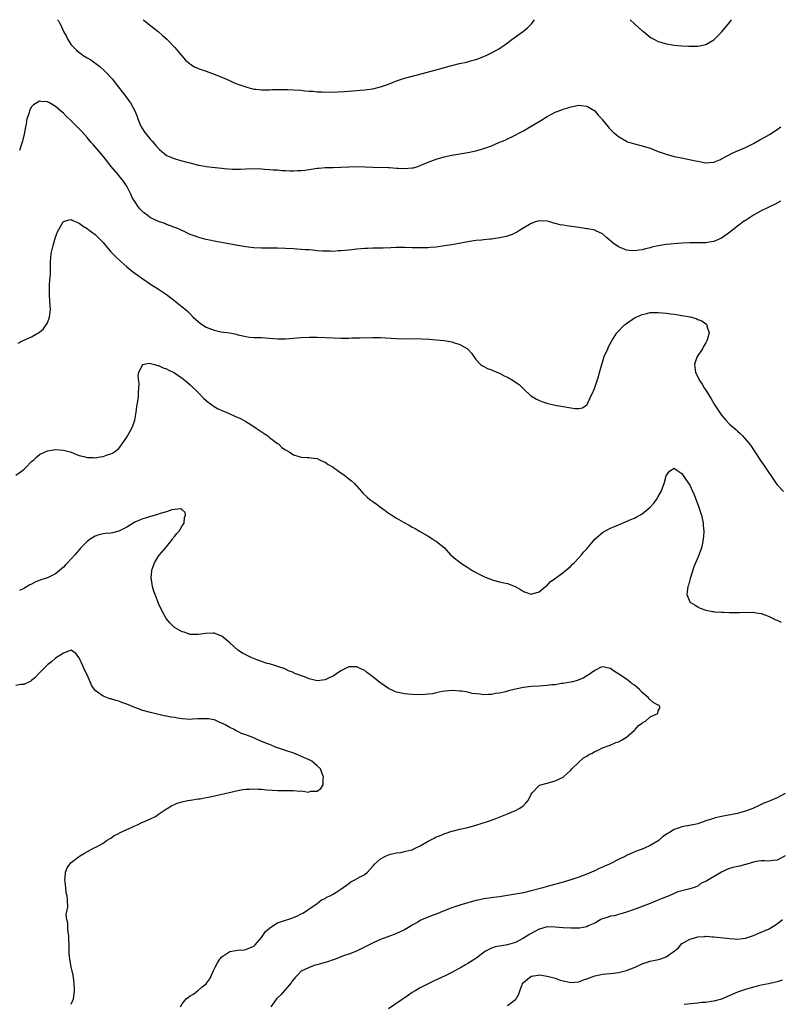
# Model space of a CAD drawing. Units: inches. Extents: x 2529000 to 2532000, y 1554000 to 1557000.
# Drawn here: x 2531356 to 2531547, y 1556752 to 1557000 of the extents above; entities that cross this region are included whole.
import ezdxf

# ---------------------------------------------------------------- set-up
doc = ezdxf.new("R2010")
doc.units = ezdxf.units.IN
doc.header["$MEASUREMENT"] = 0
doc.layers.add('LD25291554_10ft', color=140, linetype='Continuous')

msp = doc.modelspace()

# ---------------------------------------------------------------- linework, layer by layer
at = {"layer": 'LD25291554_10ft'}
for points, elevation in [([(2531365.55, 1557000), (2531365.73, 1556999.73), (2531366.09, 1556999), (2531366.43, 1556998.43), (2531367.05, 1556997), (2531367.76, 1556995.76), (2531368.14, 1556995), (2531369, 1556993.7), (2531369.6, 1556993), (2531370.32, 1556992.32), (2531371, 1556991.72), (2531371.43, 1556991.43), (2531372.02, 1556991), (2531373, 1556990.41), (2531373.91, 1556989.91), (2531376.18, 1556988.18), (2531377.43, 1556987), (2531379.36, 1556985), (2531380.1, 1556984.1), (2531380.94, 1556983), (2531381.81, 1556981.81), (2531383, 1556980.31), (2531383.55, 1556979.55), (2531383.9, 1556979), (2531385, 1556977), (2531385.6, 1556975.6), (2531385.74, 1556975), (2531386.27, 1556973.73), (2531386.61, 1556973), (2531386.76, 1556972.76), (2531387.58, 1556971.58), (2531387.95, 1556971), (2531389, 1556969.77), (2531389.38, 1556969.38), (2531390.28, 1556968.28), (2531391, 1556967.5), (2531391.26, 1556967.26), (2531393, 1556965.78), (2531394.97, 1556964.97), (2531396.51, 1556964.51), (2531397, 1556964.43), (2531398.1, 1556964.1), (2531399, 1556963.88), (2531401, 1556963.33), (2531401.28, 1556963.28), (2531403, 1556962.93), (2531405.32, 1556962.68), (2531407, 1556962.54), (2531407.52, 1556962.48), (2531409.68, 1556962.32), (2531411.69, 1556962.31), (2531413, 1556962.4), (2531415, 1556962.46), (2531417, 1556962.38), (2531417.7, 1556962.3), (2531419, 1556962.23), (2531419.88, 1556962.12), (2531421, 1556962.09), (2531422.02, 1556961.98), (2531423, 1556961.97), (2531424.1, 1556961.9), (2531425, 1556961.87), (2531426.08, 1556961.92), (2531427, 1556961.92), (2531427.93, 1556962.07), (2531429, 1556962.19), (2531431, 1556962.52), (2531431.45, 1556962.55), (2531433, 1556962.69), (2531435, 1556962.74), (2531437, 1556962.82), (2531439, 1556962.92), (2531441, 1556962.97), (2531443, 1556962.89), (2531445, 1556962.78), (2531449, 1556962.75), (2531449.26, 1556962.74), (2531451, 1556962.58), (2531451.44, 1556962.56), (2531453, 1556962.43), (2531455, 1556962.6), (2531455.33, 1556962.67), (2531456.43, 1556963), (2531457, 1556963.19), (2531459, 1556964.05), (2531461, 1556964.8), (2531463, 1556965.38), (2531465, 1556965.84), (2531467, 1556966.18), (2531469, 1556966.48), (2531471, 1556966.9), (2531473, 1556967.47), (2531475, 1556968.2), (2531476.84, 1556969), (2531478.41, 1556969.59), (2531479, 1556969.95), (2531479.73, 1556970.27), (2531483, 1556971.98), (2531485, 1556973.13), (2531487, 1556974.33), (2531487.44, 1556974.56), (2531489, 1556975.58), (2531490.29, 1556976.29), (2531491, 1556976.64), (2531492.71, 1556977.29), (2531493, 1556977.42), (2531494.23, 1556977.77), (2531495, 1556978.05), (2531495.8, 1556978.2), (2531497, 1556978.47), (2531497.61, 1556978.39), (2531499, 1556978.15), (2531501, 1556977), (2531501.9, 1556975.9), (2531502.75, 1556975), (2531502.85, 1556974.85), (2531504.35, 1556973), (2531504.65, 1556972.65), (2531505.66, 1556971.66), (2531506.4, 1556971), (2531507, 1556970.53), (2531509, 1556969.32), (2531509.22, 1556969.22), (2531509.88, 1556969), (2531511, 1556968.68), (2531513, 1556968.2), (2531515, 1556967.57), (2531517, 1556966.79), (2531519, 1556966.07), (2531521, 1556965.53), (2531522.87, 1556965.13), (2531526.42, 1556964.42), (2531527, 1556964.29), (2531529, 1556963.92), (2531529.96, 1556963.96), (2531531, 1556964.05), (2531532.75, 1556964.75), (2531533, 1556964.87), (2531535.67, 1556966.33), (2531537, 1556966.88), (2531539, 1556967.75), (2531541, 1556968.74), (2531541.47, 1556969), (2531542.43, 1556969.57), (2531543, 1556969.86), (2531543.73, 1556970.27), (2531545.06, 1556971), (2531547, 1556972.27), (2531547.96, 1556973)], 7300), ([(2531387.1, 1557000), (2531387.61, 1556999.61), (2531388.34, 1556999), (2531389.85, 1556997.85), (2531390.89, 1556997), (2531392.02, 1556996.02), (2531393.07, 1556995.07), (2531395.09, 1556993), (2531395.96, 1556991.96), (2531397.82, 1556989.82), (2531398.73, 1556989), (2531398.86, 1556988.86), (2531400.08, 1556988.08), (2531401, 1556987.65), (2531402.98, 1556987), (2531405, 1556986.3), (2531407, 1556985.48), (2531408.12, 1556985), (2531408.71, 1556984.71), (2531410.1, 1556984.1), (2531411, 1556983.74), (2531413, 1556983.07), (2531413.28, 1556983), (2531415, 1556982.51), (2531415.54, 1556982.46), (2531417, 1556982.29), (2531417.66, 1556982.34), (2531419, 1556982.34), (2531419.59, 1556982.41), (2531421, 1556982.42), (2531422.38, 1556982.38), (2531423, 1556982.41), (2531423.59, 1556982.41), (2531425, 1556982.34), (2531427, 1556982.2), (2531427.92, 1556982.08), (2531429, 1556982.01), (2531429.97, 1556981.97), (2531431, 1556981.84), (2531432.24, 1556981.76), (2531433, 1556981.73), (2531434.24, 1556981.76), (2531435, 1556981.75), (2531436.16, 1556981.84), (2531437.89, 1556981.89), (2531439.94, 1556982.06), (2531441, 1556982.1), (2531441.81, 1556982.19), (2531443, 1556982.29), (2531443.61, 1556982.39), (2531445, 1556982.6), (2531447, 1556983.05), (2531449, 1556983.73), (2531451, 1556984.55), (2531453, 1556985.25), (2531457.54, 1556986.46), (2531461.56, 1556987.56), (2531464.26, 1556988.26), (2531465, 1556988.42), (2531466.91, 1556988.91), (2531468.68, 1556989.32), (2531469.65, 1556989.65), (2531471, 1556989.99), (2531471.79, 1556990.21), (2531473.21, 1556990.79), (2531473.63, 1556991), (2531475, 1556991.6), (2531477, 1556992.75), (2531477.33, 1556993), (2531478.31, 1556993.69), (2531479, 1556994.15), (2531479.46, 1556994.54), (2531480.07, 1556995), (2531483, 1556997.09), (2531484.03, 1556997.97), (2531485, 1556998.85), (2531485.13, 1556999), (2531485.77, 1557000)], 7310), ([(2531509.91, 1557000), (2531511, 1556998.95), (2531513, 1556997.23), (2531513.31, 1556997), (2531515, 1556995.61), (2531515.38, 1556995.38), (2531516.11, 1556995), (2531517, 1556994.49), (2531517.71, 1556994.29), (2531519, 1556993.88), (2531521, 1556993.55), (2531523, 1556993.38), (2531524.69, 1556993.31), (2531527, 1556993.3), (2531529, 1556993.71), (2531531, 1556994.95), (2531533, 1556996.84), (2531535, 1556999.3), (2531535.5, 1557000)], 7310), ([(2531547.82, 1556954.18), (2531546.53, 1556953.47), (2531543, 1556951.78), (2531541, 1556950.67), (2531539, 1556949.38), (2531538.78, 1556949.22), (2531537, 1556947.9), (2531535, 1556946.32), (2531533, 1556944.92), (2531531, 1556944.01), (2531529.86, 1556943.86), (2531529, 1556943.71), (2531527.73, 1556943.73), (2531527, 1556943.71), (2531525, 1556943.71), (2531523, 1556943.61), (2531519, 1556943.26), (2531517, 1556942.97), (2531515.37, 1556942.63), (2531515, 1556942.49), (2531513.78, 1556942.22), (2531513, 1556941.94), (2531512.14, 1556941.86), (2531511, 1556941.66), (2531509.77, 1556941.77), (2531509, 1556941.89), (2531507.44, 1556942.56), (2531507, 1556942.73), (2531505.63, 1556943.63), (2531505, 1556944.21), (2531504.55, 1556944.55), (2531504.08, 1556945), (2531503, 1556945.94), (2531501.24, 1556946.76), (2531501, 1556946.89), (2531499.25, 1556947.25), (2531499, 1556947.27), (2531497.52, 1556947.52), (2531497, 1556947.56), (2531493.96, 1556947.96), (2531493, 1556948.13), (2531492.28, 1556948.28), (2531491, 1556948.63), (2531490.7, 1556948.7), (2531489.64, 1556949), (2531489, 1556949.15), (2531487, 1556949.24), (2531486.08, 1556949), (2531485, 1556948.63), (2531482.25, 1556947), (2531481.5, 1556946.5), (2531481, 1556946.25), (2531480.15, 1556945.85), (2531478.65, 1556945.35), (2531477, 1556944.96), (2531475, 1556944.62), (2531474.6, 1556944.6), (2531473, 1556944.44), (2531472.41, 1556944.41), (2531471, 1556944.27), (2531469, 1556943.99), (2531465, 1556943.24), (2531463.08, 1556942.92), (2531461, 1556942.66), (2531459.47, 1556942.53), (2531459, 1556942.49), (2531457, 1556942.43), (2531455, 1556942.46), (2531453, 1556942.52), (2531451, 1556942.51), (2531449.56, 1556942.44), (2531447.62, 1556942.38), (2531445, 1556942.34), (2531443.7, 1556942.3), (2531443, 1556942.27), (2531441, 1556942.1), (2531439, 1556941.88), (2531437, 1556941.68), (2531436.34, 1556941.66), (2531435, 1556941.56), (2531434.4, 1556941.6), (2531433, 1556941.58), (2531432.35, 1556941.65), (2531431, 1556941.72), (2531429.85, 1556941.85), (2531429, 1556941.92), (2531428.03, 1556941.97), (2531427, 1556942.07), (2531425.88, 1556942.12), (2531425, 1556942.19), (2531423, 1556942.29), (2531421, 1556942.35), (2531417, 1556942.36), (2531415, 1556942.46), (2531413, 1556942.68), (2531411.01, 1556943.01), (2531405, 1556944.11), (2531404.27, 1556944.27), (2531403, 1556944.53), (2531402.65, 1556944.65), (2531401.43, 1556945), (2531401, 1556945.11), (2531399, 1556945.84), (2531397.47, 1556946.53), (2531396.5, 1556947), (2531395.46, 1556947.46), (2531395, 1556947.62), (2531394.04, 1556948.04), (2531393, 1556948.36), (2531392.56, 1556948.56), (2531391, 1556949.07), (2531389.69, 1556949.69), (2531389, 1556950), (2531387.67, 1556951), (2531387.29, 1556951.29), (2531387, 1556951.55), (2531386.27, 1556952.27), (2531385.75, 1556953), (2531385, 1556954.15), (2531384.47, 1556955), (2531383.99, 1556955.99), (2531383.48, 1556957), (2531383, 1556957.98), (2531382.6, 1556958.6), (2531382.29, 1556959), (2531381.76, 1556959.76), (2531381, 1556960.67), (2531380.7, 1556961), (2531379.02, 1556963), (2531377, 1556965.57), (2531375, 1556967.94), (2531374.49, 1556968.49), (2531374.05, 1556969), (2531373, 1556970.26), (2531371.7, 1556971.7), (2531371, 1556972.51), (2531369, 1556974.51), (2531367.69, 1556975.69), (2531367, 1556976.39), (2531366.66, 1556976.66), (2531365, 1556978.11), (2531363.47, 1556979), (2531363, 1556979.24), (2531361.34, 1556979.34), (2531361, 1556979.41), (2531360.27, 1556979), (2531359.5, 1556978.5), (2531359, 1556978.01), (2531358.6, 1556977.4), (2531358.44, 1556977), (2531358.28, 1556976.28), (2531357.8, 1556975), (2531357.65, 1556973.65), (2531357.47, 1556973), (2531357.13, 1556971.13), (2531356.66, 1556969.34), (2531356.32, 1556968.32), (2531355.95, 1556967)], 7290), ([(2531355.57, 1556918.43), (2531356.66, 1556919), (2531359, 1556920.04), (2531361, 1556921.15), (2531361.95, 1556922.05), (2531362.69, 1556923), (2531363, 1556923.53), (2531363.53, 1556925), (2531363.68, 1556926.32), (2531363.73, 1556927), (2531363.71, 1556927.71), (2531363.51, 1556930.49), (2531363.5, 1556931), (2531363.52, 1556931.52), (2531363.54, 1556933), (2531363.62, 1556934.38), (2531363.74, 1556935.74), (2531363.75, 1556937), (2531363.73, 1556938.27), (2531363.78, 1556939), (2531363.88, 1556939.88), (2531363.96, 1556941), (2531364.4, 1556943), (2531365, 1556945.13), (2531365.52, 1556946.48), (2531366.94, 1556949), (2531367, 1556949.08), (2531368.46, 1556949.54), (2531369, 1556949.59), (2531369.35, 1556949.35), (2531370.19, 1556949), (2531370.73, 1556948.73), (2531371, 1556948.67), (2531371.95, 1556947.95), (2531373, 1556947.36), (2531373.2, 1556947.2), (2531375, 1556945.82), (2531375.84, 1556945), (2531377, 1556943.79), (2531377.35, 1556943.35), (2531379, 1556941.47), (2531380.19, 1556940.19), (2531381.46, 1556939), (2531383, 1556937.68), (2531384.47, 1556936.47), (2531385.61, 1556935.61), (2531387, 1556934.6), (2531389, 1556933.29), (2531391, 1556932.03), (2531393, 1556930.65), (2531394.46, 1556929.55), (2531395.16, 1556929), (2531396.18, 1556928.18), (2531397.31, 1556927.31), (2531397.68, 1556927), (2531398.39, 1556926.39), (2531399, 1556925.8), (2531399.76, 1556925), (2531400.39, 1556924.39), (2531401.46, 1556923.46), (2531402.08, 1556923), (2531403, 1556922.45), (2531405, 1556921.64), (2531406.72, 1556921.28), (2531409, 1556921), (2531410.68, 1556920.68), (2531411, 1556920.54), (2531412.26, 1556920.26), (2531413, 1556920.05), (2531413.95, 1556919.95), (2531415, 1556919.87), (2531415.82, 1556919.82), (2531417, 1556919.79), (2531421, 1556919.52), (2531423, 1556919.53), (2531427, 1556919.82), (2531429, 1556919.91), (2531431, 1556919.91), (2531433, 1556919.83), (2531435, 1556919.73), (2531437, 1556919.68), (2531439, 1556919.68), (2531439.71, 1556919.71), (2531441, 1556919.72), (2531441.76, 1556919.76), (2531445, 1556919.84), (2531447, 1556919.79), (2531451, 1556919.56), (2531453, 1556919.52), (2531455.54, 1556919.54), (2531457.5, 1556919.5), (2531459.37, 1556919.37), (2531461, 1556919.22), (2531463.06, 1556919.06), (2531463.54, 1556919), (2531465, 1556918.77), (2531465.41, 1556918.59), (2531467, 1556918.08), (2531468.89, 1556917), (2531468.95, 1556916.95), (2531469, 1556916.88), (2531469.9, 1556915.9), (2531471, 1556914.25), (2531472.23, 1556913), (2531472.68, 1556912.68), (2531473, 1556912.49), (2531473.99, 1556911.99), (2531475, 1556911.68), (2531475.44, 1556911.44), (2531477, 1556910.85), (2531478.19, 1556910.19), (2531479, 1556909.82), (2531480.41, 1556909), (2531480.77, 1556908.77), (2531481.95, 1556907.95), (2531482.97, 1556907), (2531485, 1556905.07), (2531485.09, 1556905), (2531486.28, 1556904.28), (2531487.68, 1556903.68), (2531489.19, 1556903.19), (2531489.93, 1556903), (2531491, 1556902.76), (2531493, 1556902.4), (2531495, 1556902.07), (2531496.05, 1556901.95), (2531497, 1556901.94), (2531497.89, 1556902.11), (2531499, 1556902.85), (2531499.08, 1556902.92), (2531499.14, 1556903.14), (2531500.02, 1556905), (2531500.35, 1556905.65), (2531500.91, 1556907), (2531501, 1556907.18), (2531501.65, 1556909), (2531501.94, 1556909.94), (2531502.24, 1556911), (2531502.75, 1556913), (2531503.31, 1556914.69), (2531503.42, 1556915), (2531504.28, 1556917), (2531504.51, 1556917.49), (2531505.29, 1556919), (2531506.6, 1556921), (2531508.51, 1556923), (2531509, 1556923.4), (2531511, 1556924.77), (2531511.49, 1556925), (2531512.57, 1556925.43), (2531513, 1556925.65), (2531514.14, 1556925.86), (2531515, 1556926.1), (2531515.89, 1556926.11), (2531517, 1556926.15), (2531519, 1556925.97), (2531520.21, 1556925.79), (2531521, 1556925.7), (2531522.56, 1556925.44), (2531523, 1556925.4), (2531525.04, 1556925.04), (2531526.59, 1556924.59), (2531527, 1556924.41), (2531528, 1556924), (2531529, 1556923.25), (2531529.16, 1556923.16), (2531529.3, 1556923), (2531529.29, 1556922.71), (2531529.84, 1556921), (2531529.48, 1556919.48), (2531529.29, 1556919), (2531529.18, 1556918.82), (2531529, 1556918.46), (2531528.44, 1556917.56), (2531528.17, 1556917), (2531526.87, 1556915), (2531526.36, 1556913.64), (2531526.18, 1556913), (2531526.45, 1556911), (2531527, 1556909.92), (2531527.44, 1556909), (2531528.07, 1556908.07), (2531528.71, 1556907), (2531529, 1556906.56), (2531530.35, 1556904.35), (2531531.16, 1556903), (2531532.47, 1556901), (2531533, 1556900.26), (2531534.06, 1556899), (2531535, 1556897.99), (2531536.59, 1556896.59), (2531537, 1556896.18), (2531537.64, 1556895.64), (2531538.27, 1556895), (2531540.02, 1556893), (2531540.43, 1556892.43), (2531541, 1556891.52), (2531541.39, 1556891), (2531543, 1556888.56), (2531543.66, 1556887.66), (2531546.76, 1556883), (2531547, 1556882.69), (2531548.63, 1556881)], 7280), ([(2531355, 1556885.1), (2531356.14, 1556885.86), (2531357, 1556886.56), (2531357.51, 1556887), (2531359, 1556888.57), (2531359.54, 1556889), (2531360.29, 1556889.71), (2531361, 1556890.29), (2531363, 1556891.26), (2531365, 1556891.57), (2531367, 1556891.43), (2531367.33, 1556891.33), (2531368.74, 1556891), (2531369, 1556890.92), (2531370.29, 1556890.29), (2531371, 1556890.09), (2531372.19, 1556889.81), (2531373, 1556889.53), (2531374.48, 1556889.52), (2531375, 1556889.46), (2531376.27, 1556889.73), (2531377, 1556889.8), (2531377.89, 1556890.11), (2531379, 1556890.46), (2531379.36, 1556890.64), (2531379.93, 1556891), (2531381, 1556891.86), (2531381.86, 1556893), (2531383, 1556894.69), (2531384.25, 1556897), (2531384.48, 1556897.52), (2531385, 1556899.02), (2531385.34, 1556901), (2531385.56, 1556902.44), (2531385.79, 1556903.79), (2531385.96, 1556905), (2531385.97, 1556906.03), (2531386.07, 1556907), (2531386.12, 1556908.12), (2531385.86, 1556910.14), (2531386.05, 1556911), (2531386.93, 1556912.93), (2531386.94, 1556913), (2531386.96, 1556913.04), (2531388.66, 1556913.34), (2531389, 1556913.28), (2531389.94, 1556913), (2531390.73, 1556912.73), (2531391, 1556912.73), (2531392.16, 1556912.16), (2531393, 1556911.91), (2531393.59, 1556911.59), (2531395, 1556910.93), (2531397, 1556909.59), (2531397.72, 1556909), (2531399, 1556907.91), (2531401, 1556905.94), (2531402.45, 1556904.45), (2531403.5, 1556903.5), (2531405, 1556902.42), (2531405.89, 1556901.89), (2531407, 1556901.38), (2531408.03, 1556901), (2531409, 1556900.56), (2531410.11, 1556900.11), (2531411, 1556899.69), (2531411.48, 1556899.48), (2531412.43, 1556899), (2531413, 1556898.66), (2531415, 1556897.42), (2531415.65, 1556897), (2531417.62, 1556895.62), (2531418.54, 1556895), (2531419, 1556894.62), (2531421, 1556893.13), (2531421.21, 1556893), (2531422.1, 1556892.1), (2531423, 1556891.47), (2531423.93, 1556891), (2531425, 1556890.27), (2531426.13, 1556889.87), (2531427, 1556889.64), (2531428.46, 1556889.54), (2531429, 1556889.57), (2531429.47, 1556889.47), (2531431, 1556889.32), (2531431.6, 1556889), (2531432.54, 1556888.54), (2531433, 1556888.41), (2531433.81, 1556887.81), (2531435, 1556887.13), (2531435.16, 1556887), (2531437, 1556885.73), (2531437.41, 1556885.41), (2531437.97, 1556885), (2531438.54, 1556884.54), (2531439, 1556884.2), (2531439.65, 1556883.65), (2531440.38, 1556883), (2531442.2, 1556881), (2531442.55, 1556880.55), (2531443.57, 1556879.57), (2531444.26, 1556879), (2531445, 1556878.42), (2531445.86, 1556877.86), (2531446.95, 1556877), (2531448.17, 1556876.17), (2531449, 1556875.52), (2531449.32, 1556875.33), (2531449.81, 1556875), (2531451, 1556874.24), (2531452.77, 1556873.23), (2531454.38, 1556872.38), (2531455, 1556872.01), (2531455.68, 1556871.68), (2531456.85, 1556871), (2531459, 1556869.68), (2531460.14, 1556869), (2531460.65, 1556868.65), (2531461, 1556868.47), (2531462.8, 1556867), (2531463, 1556866.85), (2531464.66, 1556865), (2531464.84, 1556864.84), (2531465, 1556864.75), (2531465.93, 1556863.93), (2531467, 1556863.13), (2531467.16, 1556863), (2531469, 1556861.83), (2531470.27, 1556861), (2531470.73, 1556860.73), (2531472.04, 1556860.04), (2531473, 1556859.56), (2531473.41, 1556859.41), (2531475, 1556858.75), (2531475.36, 1556858.64), (2531477, 1556858.2), (2531478.08, 1556857.92), (2531479, 1556857.75), (2531480.91, 1556857), (2531482.25, 1556856.25), (2531483, 1556855.74), (2531483.58, 1556855.58), (2531485, 1556855.07), (2531487, 1556855.64), (2531488.6, 1556857), (2531488.82, 1556857.18), (2531489, 1556857.29), (2531489.8, 1556858.2), (2531491.12, 1556859.12), (2531493, 1556860.52), (2531495, 1556862.17), (2531495.37, 1556862.63), (2531495.8, 1556863), (2531497, 1556864.22), (2531497.67, 1556865), (2531498.21, 1556865.79), (2531499, 1556866.54), (2531499.2, 1556866.8), (2531499.4, 1556867), (2531501, 1556868.94), (2531503, 1556870.66), (2531503.2, 1556870.8), (2531505, 1556871.73), (2531507.98, 1556873), (2531510.12, 1556873.88), (2531511, 1556874.28), (2531511.49, 1556874.51), (2531513, 1556875.35), (2531515, 1556877), (2531515.94, 1556878.06), (2531516.6, 1556879), (2531517, 1556879.71), (2531517.78, 1556881), (2531518.09, 1556881.91), (2531518.51, 1556883), (2531519, 1556884.92), (2531519.87, 1556886.13), (2531521, 1556886.83), (2531521.44, 1556886.56), (2531523, 1556885.51), (2531524, 1556884), (2531525, 1556882.6), (2531526.11, 1556880.11), (2531526.64, 1556878.64), (2531527, 1556877.74), (2531527.26, 1556877), (2531527.66, 1556875.66), (2531527.89, 1556875), (2531528.32, 1556873), (2531528.38, 1556872.38), (2531528.49, 1556871), (2531528.4, 1556869.6), (2531528.38, 1556869), (2531527.97, 1556867), (2531527.76, 1556866.24), (2531527, 1556864.37), (2531526.02, 1556862.02), (2531525.05, 1556859.05), (2531524.63, 1556857.37), (2531524.48, 1556857), (2531524.37, 1556856.37), (2531524.25, 1556855), (2531525, 1556853.16), (2531525.11, 1556853), (2531526.3, 1556852.3), (2531527, 1556851.85), (2531527.59, 1556851.59), (2531529.03, 1556851.03), (2531530.72, 1556850.72), (2531531, 1556850.68), (2531531.33, 1556850.67), (2531533, 1556850.52), (2531533.47, 1556850.53), (2531535, 1556850.47), (2531535.52, 1556850.48), (2531537.52, 1556850.48), (2531539, 1556850.51), (2531539.51, 1556850.49), (2531541, 1556850.51), (2531541.59, 1556850.41), (2531543, 1556850.24), (2531544.19, 1556849.81), (2531545, 1556849.48), (2531545.86, 1556849), (2531546.64, 1556848.64), (2531547, 1556848.54), (2531548.01, 1556848.01)], 7270), ([(2531396.53, 1556751), (2531397, 1556751.76), (2531398, 1556753), (2531398.58, 1556753.42), (2531399, 1556753.75), (2531399.8, 1556754.2), (2531400.79, 1556755), (2531401, 1556755.13), (2531402, 1556756), (2531403, 1556756.83), (2531403.14, 1556757), (2531403.95, 1556758.05), (2531404.37, 1556759), (2531405, 1556760.49), (2531405.24, 1556761), (2531405.9, 1556762.1), (2531406.48, 1556763), (2531407, 1556763.63), (2531409, 1556764.91), (2531411, 1556765.26), (2531412.63, 1556765.37), (2531413, 1556765.41), (2531415, 1556766.28), (2531415.35, 1556766.65), (2531417, 1556768.51), (2531417.99, 1556770.01), (2531419, 1556770.83), (2531419.08, 1556770.92), (2531421, 1556772.18), (2531422.75, 1556772.75), (2531423, 1556772.85), (2531423.64, 1556773), (2531424.63, 1556773.37), (2531425, 1556773.53), (2531426.07, 1556773.93), (2531427, 1556774.41), (2531427.4, 1556774.6), (2531428.07, 1556775), (2531429, 1556775.73), (2531430.89, 1556777), (2531432.06, 1556777.94), (2531433, 1556778.35), (2531433.38, 1556778.62), (2531434.32, 1556779), (2531435, 1556779.39), (2531435.96, 1556779.96), (2531437, 1556780.65), (2531439, 1556782.13), (2531439.52, 1556782.48), (2531440.49, 1556783), (2531441.68, 1556783.68), (2531443, 1556784.39), (2531443.7, 1556785), (2531445, 1556786.43), (2531445.26, 1556786.74), (2531445.49, 1556787), (2531447, 1556788.29), (2531448.26, 1556789), (2531449, 1556789.34), (2531449.53, 1556789.53), (2531451, 1556789.87), (2531452.06, 1556789.94), (2531453, 1556790.13), (2531454.49, 1556790.49), (2531455, 1556790.63), (2531455.22, 1556790.78), (2531455.68, 1556791), (2531457, 1556791.58), (2531459, 1556792.75), (2531459.51, 1556793), (2531460.47, 1556793.53), (2531461, 1556793.86), (2531461.85, 1556794.15), (2531463, 1556794.66), (2531463.3, 1556794.7), (2531465, 1556795.3), (2531465.42, 1556795.42), (2531467, 1556795.8), (2531469, 1556796.23), (2531471, 1556796.8), (2531474.18, 1556797.82), (2531475.65, 1556798.35), (2531479, 1556799.65), (2531481, 1556800.49), (2531481.96, 1556801), (2531482.59, 1556801.41), (2531483, 1556801.77), (2531483.63, 1556802.37), (2531484.23, 1556803), (2531485, 1556804.62), (2531485.23, 1556805), (2531487, 1556806.84), (2531487.09, 1556806.91), (2531489, 1556807.4), (2531491, 1556807.99), (2531493, 1556808.9), (2531493.14, 1556809), (2531495, 1556810.68), (2531495.25, 1556811), (2531497, 1556812.74), (2531498.2, 1556813.8), (2531499, 1556814.21), (2531499.45, 1556814.55), (2531500.37, 1556815), (2531501, 1556815.37), (2531501.67, 1556815.67), (2531503, 1556816.36), (2531504.87, 1556817), (2531506.35, 1556817.65), (2531507, 1556817.85), (2531507.71, 1556818.29), (2531509, 1556818.98), (2531511, 1556820.76), (2531511.3, 1556821), (2531512.06, 1556821.94), (2531513, 1556822.57), (2531513.24, 1556822.76), (2531513.68, 1556823), (2531515, 1556824.18), (2531516.92, 1556825), (2531517, 1556825.64), (2531517.48, 1556826.52), (2531517.29, 1556827), (2531517.06, 1556827.06), (2531517, 1556827.09), (2531515.75, 1556827.75), (2531514.7, 1556828.7), (2531514.51, 1556829), (2531513, 1556830.31), (2531512.32, 1556831), (2531511.59, 1556831.59), (2531511, 1556832.14), (2531510.47, 1556832.47), (2531509.84, 1556833), (2531509, 1556833.61), (2531507.07, 1556834.92), (2531505.72, 1556835.72), (2531505, 1556836.34), (2531503, 1556836.78), (2531502.65, 1556836.65), (2531501, 1556835.85), (2531499.38, 1556834.62), (2531499, 1556834.5), (2531498.12, 1556833.88), (2531497, 1556833.51), (2531496.68, 1556833.32), (2531495.41, 1556833), (2531495, 1556832.9), (2531494.9, 1556832.9), (2531493, 1556832.52), (2531492.51, 1556832.51), (2531491, 1556832.25), (2531490.22, 1556832.22), (2531489, 1556832.05), (2531488, 1556832), (2531487, 1556831.91), (2531485, 1556831.78), (2531483, 1556831.54), (2531481, 1556831.15), (2531479.28, 1556830.72), (2531478.49, 1556830.49), (2531477, 1556830.14), (2531475.99, 1556830.01), (2531475, 1556829.77), (2531474.19, 1556829.81), (2531473, 1556829.71), (2531472.12, 1556829.88), (2531470.06, 1556830.06), (2531469, 1556830.33), (2531467.4, 1556830.6), (2531467, 1556830.6), (2531465.24, 1556830.76), (2531463.36, 1556830.64), (2531462.54, 1556830.54), (2531461, 1556830.18), (2531460.07, 1556829.93), (2531459, 1556829.84), (2531458.26, 1556829.74), (2531456.28, 1556829.72), (2531455, 1556829.78), (2531453.88, 1556829.88), (2531453, 1556829.93), (2531451, 1556830.36), (2531450.57, 1556830.57), (2531449, 1556831.27), (2531446.77, 1556832.77), (2531445, 1556834.24), (2531443.44, 1556835.44), (2531443, 1556835.81), (2531442.17, 1556836.17), (2531441, 1556836.78), (2531439, 1556836.72), (2531437, 1556835.74), (2531435.86, 1556835), (2531435, 1556834.42), (2531434.03, 1556833.97), (2531433, 1556833.44), (2531431, 1556833.26), (2531429, 1556833.75), (2531427.77, 1556834.23), (2531425.64, 1556835), (2531425.19, 1556835.19), (2531425, 1556835.29), (2531423.76, 1556835.76), (2531423, 1556836.14), (2531422.39, 1556836.39), (2531421, 1556836.88), (2531420.92, 1556836.92), (2531420.6, 1556837), (2531419, 1556837.5), (2531418.4, 1556837.6), (2531417, 1556838.1), (2531415.35, 1556838.65), (2531414.54, 1556839), (2531413.53, 1556839.53), (2531413, 1556839.75), (2531412.19, 1556840.19), (2531410.96, 1556840.96), (2531409, 1556842.77), (2531407, 1556844.48), (2531405, 1556845.24), (2531404.74, 1556845.26), (2531402.83, 1556845.17), (2531401, 1556844.88), (2531400.89, 1556844.89), (2531399, 1556844.95), (2531397.48, 1556845.48), (2531397, 1556845.57), (2531395, 1556846.69), (2531394.65, 1556847), (2531393.85, 1556847.85), (2531392.95, 1556848.95), (2531391.86, 1556851), (2531391, 1556852.73), (2531390.89, 1556853), (2531390.37, 1556854.37), (2531390.12, 1556855), (2531389.85, 1556855.85), (2531389.51, 1556857), (2531389.23, 1556858.77), (2531389.18, 1556859), (2531389.18, 1556859.18), (2531389.3, 1556861), (2531389.43, 1556861.43), (2531389.98, 1556863), (2531391, 1556864.64), (2531391.25, 1556865), (2531393, 1556867.01), (2531394.54, 1556869), (2531394.68, 1556869.32), (2531395, 1556869.6), (2531395.58, 1556870.42), (2531396.17, 1556871), (2531397, 1556872.31), (2531397.5, 1556873), (2531397.56, 1556874.44), (2531397.83, 1556875), (2531397.7, 1556875.7), (2531397, 1556876.34), (2531396.6, 1556876.6), (2531394.35, 1556876.35), (2531393, 1556875.88), (2531391.42, 1556875.42), (2531391, 1556875.26), (2531390.11, 1556875), (2531389.27, 1556874.73), (2531389, 1556874.69), (2531387.71, 1556874.29), (2531387, 1556874.13), (2531386.21, 1556873.79), (2531385, 1556873.25), (2531383, 1556872), (2531381, 1556870.94), (2531379.43, 1556870.57), (2531379, 1556870.5), (2531377.63, 1556870.37), (2531377, 1556870.29), (2531375.91, 1556870.09), (2531375, 1556869.75), (2531373.79, 1556869), (2531373, 1556868.4), (2531371.69, 1556867), (2531371.35, 1556866.65), (2531371, 1556866.25), (2531370.38, 1556865.62), (2531369.93, 1556865), (2531368.04, 1556863), (2531367.51, 1556862.49), (2531367, 1556861.92), (2531365, 1556860.21), (2531363, 1556859.23), (2531361.32, 1556858.68), (2531359.9, 1556858.1), (2531359, 1556857.61), (2531358.57, 1556857.43), (2531357.86, 1556857), (2531357, 1556856.51), (2531355.97, 1556855.97)], 7260), ([(2531369, 1556751.62), (2531369.56, 1556753), (2531369.72, 1556754.28), (2531369.82, 1556755), (2531369.76, 1556757), (2531369.49, 1556759), (2531369, 1556761.12), (2531368.62, 1556763), (2531368.44, 1556764.44), (2531368.43, 1556765), (2531368.44, 1556765.56), (2531368.35, 1556769), (2531368.25, 1556769.75), (2531368.14, 1556771), (2531368.1, 1556772.1), (2531367.89, 1556773), (2531367.74, 1556774.26), (2531367.87, 1556775), (2531368.09, 1556776.09), (2531368.02, 1556777.98), (2531367.96, 1556779), (2531367.74, 1556779.74), (2531367.59, 1556781), (2531367.44, 1556782.56), (2531367.37, 1556783), (2531367.42, 1556783.42), (2531367.55, 1556785), (2531367.99, 1556786.01), (2531368.59, 1556787), (2531369, 1556787.4), (2531371.09, 1556789), (2531372.29, 1556789.71), (2531374.63, 1556791), (2531375.39, 1556791.39), (2531377, 1556792.31), (2531378.01, 1556793), (2531378.62, 1556793.38), (2531379, 1556793.57), (2531379.83, 1556794.17), (2531381, 1556794.72), (2531381.16, 1556794.84), (2531383, 1556795.69), (2531384.22, 1556796.22), (2531385, 1556796.62), (2531385.9, 1556797), (2531386.61, 1556797.39), (2531388.04, 1556797.96), (2531390.24, 1556799), (2531391, 1556799.59), (2531393, 1556800.92), (2531393.18, 1556801), (2531394.3, 1556801.7), (2531395, 1556802.06), (2531395.67, 1556802.33), (2531397, 1556802.66), (2531397.24, 1556802.76), (2531398.37, 1556803), (2531399, 1556803.1), (2531399.1, 1556803.1), (2531401, 1556803.46), (2531401.49, 1556803.49), (2531403, 1556803.82), (2531403.98, 1556803.98), (2531407, 1556804.64), (2531408.51, 1556805), (2531411, 1556805.55), (2531412.23, 1556805.77), (2531413, 1556805.88), (2531413.91, 1556805.91), (2531415, 1556805.97), (2531416.1, 1556805.9), (2531417, 1556805.87), (2531418.28, 1556805.72), (2531421, 1556805.55), (2531423, 1556805.56), (2531424.46, 1556805.54), (2531425, 1556805.56), (2531426.61, 1556805.39), (2531427, 1556805.44), (2531428.83, 1556805.17), (2531429, 1556805.22), (2531429.39, 1556805.39), (2531431, 1556805.42), (2531431.96, 1556806.04), (2531432.49, 1556807), (2531432.51, 1556808.51), (2531432.59, 1556809), (2531432.37, 1556809.63), (2531431.85, 1556811), (2531431, 1556811.81), (2531429.63, 1556813), (2531429, 1556813.26), (2531425.15, 1556815), (2531423, 1556815.63), (2531421.97, 1556815.97), (2531420.5, 1556816.5), (2531419.43, 1556817), (2531419, 1556817.15), (2531417, 1556817.93), (2531414.59, 1556819), (2531413.42, 1556819.42), (2531413, 1556819.6), (2531411.96, 1556819.96), (2531411, 1556820.43), (2531410.59, 1556820.59), (2531409.92, 1556821), (2531409, 1556821.47), (2531407.98, 1556822.02), (2531407, 1556822.52), (2531406.66, 1556822.66), (2531405.97, 1556823), (2531405.27, 1556823.27), (2531405, 1556823.35), (2531403.6, 1556823.6), (2531403, 1556823.66), (2531401.65, 1556823.65), (2531401, 1556823.6), (2531399.55, 1556823.55), (2531399, 1556823.5), (2531397, 1556823.64), (2531395.8, 1556823.8), (2531395, 1556823.96), (2531394.07, 1556824.07), (2531393, 1556824.34), (2531392.42, 1556824.42), (2531389.97, 1556825), (2531389, 1556825.21), (2531387, 1556825.74), (2531385, 1556826.47), (2531383, 1556827.34), (2531381.78, 1556827.78), (2531381, 1556828.1), (2531380.26, 1556828.26), (2531379, 1556828.67), (2531378.72, 1556828.72), (2531377.86, 1556829), (2531377, 1556829.33), (2531375.62, 1556830.38), (2531375, 1556830.8), (2531374.9, 1556830.89), (2531374.09, 1556832.09), (2531373.73, 1556833), (2531373, 1556834.7), (2531372.86, 1556835), (2531372.23, 1556836.23), (2531371.87, 1556837), (2531371, 1556839), (2531370.14, 1556840.14), (2531369, 1556840.96), (2531367, 1556840.23), (2531365, 1556838.92), (2531364, 1556838), (2531363, 1556837.26), (2531361, 1556835.25), (2531359.9, 1556834.1), (2531359, 1556833.31), (2531358.82, 1556833.18), (2531358.48, 1556833), (2531357, 1556832.31), (2531356.27, 1556832.27), (2531355, 1556832.04)], 7250), ([(2531549, 1556804.83), (2531547, 1556803.74), (2531545.39, 1556803), (2531545.1, 1556802.9), (2531543.67, 1556802.33), (2531543, 1556802.02), (2531542.32, 1556801.68), (2531540.88, 1556801), (2531539, 1556800.33), (2531538.1, 1556800.1), (2531537, 1556799.78), (2531533, 1556798.98), (2531531.37, 1556798.63), (2531531, 1556798.53), (2531529.82, 1556798.18), (2531529, 1556797.87), (2531528.33, 1556797.67), (2531527, 1556797.18), (2531526.21, 1556797), (2531523, 1556796.42), (2531522.05, 1556796.05), (2531521, 1556795.71), (2531519.87, 1556795), (2531519.31, 1556794.69), (2531519, 1556794.44), (2531518.12, 1556793.88), (2531517.22, 1556793), (2531517, 1556792.84), (2531515, 1556791.68), (2531513.59, 1556791), (2531513, 1556790.77), (2531511.66, 1556790.34), (2531509.22, 1556789.22), (2531508.9, 1556789.1), (2531508.74, 1556789), (2531507, 1556788.14), (2531505.22, 1556787.22), (2531504.74, 1556787), (2531503.5, 1556786.5), (2531503, 1556786.22), (2531502.11, 1556785.89), (2531501, 1556785.33), (2531500.76, 1556785.24), (2531499, 1556784.48), (2531497, 1556783.7), (2531495, 1556782.99), (2531493, 1556782.4), (2531489, 1556781.31), (2531487.91, 1556781), (2531485, 1556780.24), (2531483, 1556779.77), (2531481, 1556779.37), (2531479, 1556779.04), (2531477, 1556778.76), (2531475.43, 1556778.57), (2531473, 1556778.21), (2531472.02, 1556777.98), (2531471, 1556777.78), (2531469, 1556777.22), (2531467, 1556776.61), (2531465, 1556775.97), (2531463, 1556775.2), (2531461, 1556774.37), (2531459.99, 1556774.01), (2531459, 1556773.6), (2531458.55, 1556773.45), (2531457.51, 1556773), (2531457, 1556772.76), (2531456.36, 1556772.36), (2531455, 1556771.57), (2531454.07, 1556771), (2531453, 1556770.42), (2531451, 1556769.52), (2531449.71, 1556769), (2531448.57, 1556768.57), (2531447, 1556767.94), (2531445.12, 1556767.12), (2531440.94, 1556765), (2531439, 1556764.24), (2531437.9, 1556763.9), (2531435.13, 1556762.87), (2531435, 1556762.83), (2531433.64, 1556762.36), (2531433, 1556762.15), (2531432.08, 1556761.92), (2531431, 1556761.55), (2531430.51, 1556761.49), (2531429, 1556760.93), (2531428.84, 1556760.84), (2531427, 1556759.98), (2531426.08, 1556759), (2531425.51, 1556758.49), (2531424.65, 1556757.35), (2531424.47, 1556757), (2531421.92, 1556754.08), (2531420.74, 1556753), (2531419.36, 1556751)], 7270), ([(2531549, 1556789.09), (2531547, 1556787.99), (2531545.88, 1556787.88), (2531545, 1556787.74), (2531543.82, 1556787.82), (2531543, 1556787.79), (2531541.61, 1556787.61), (2531541, 1556787.49), (2531539.35, 1556787), (2531539.1, 1556786.9), (2531539, 1556786.89), (2531537.52, 1556786.48), (2531535.85, 1556786.15), (2531535, 1556785.86), (2531534.34, 1556785.66), (2531533, 1556784.92), (2531529.69, 1556783), (2531529.23, 1556782.77), (2531529, 1556782.6), (2531527.85, 1556782.15), (2531527, 1556781.46), (2531525.84, 1556781), (2531525, 1556780.72), (2531524.68, 1556780.68), (2531523, 1556780.28), (2531521.96, 1556779.96), (2531521, 1556779.58), (2531519.77, 1556779), (2531517.75, 1556778.25), (2531517, 1556777.91), (2531516.32, 1556777.68), (2531515, 1556777.08), (2531513, 1556776.29), (2531511.85, 1556775.85), (2531509, 1556774.86), (2531507.58, 1556774.42), (2531507, 1556774.31), (2531506.02, 1556773.98), (2531505, 1556773.86), (2531504.41, 1556773.59), (2531503, 1556773.2), (2531502.58, 1556773), (2531501, 1556772.12), (2531499.38, 1556771.38), (2531499, 1556771.19), (2531497.16, 1556770.84), (2531495, 1556770.79), (2531493, 1556770.89), (2531491, 1556771.11), (2531489, 1556771.13), (2531487.35, 1556770.65), (2531487, 1556770.58), (2531484.64, 1556769.36), (2531484.11, 1556769), (2531483, 1556768.28), (2531481, 1556767.18), (2531479.27, 1556766.73), (2531479, 1556766.63), (2531478.52, 1556766.52), (2531477, 1556766.33), (2531475.9, 1556766.1), (2531475, 1556765.78), (2531474.45, 1556765.55), (2531473.48, 1556765), (2531471, 1556763.18), (2531469.69, 1556762.31), (2531469, 1556761.94), (2531468.42, 1556761.58), (2531467.39, 1556761), (2531465, 1556759.69), (2531463.66, 1556759), (2531462.38, 1556758.38), (2531460.49, 1556757.51), (2531459, 1556756.78), (2531457, 1556755.75), (2531455.68, 1556755), (2531455, 1556754.57), (2531454.05, 1556753.95), (2531449, 1556750.45)], 7280), ([(2531479, 1556751.3), (2531480.36, 1556752.36), (2531481, 1556752.83), (2531481.16, 1556753), (2531481.84, 1556754.16), (2531482.07, 1556755), (2531482.91, 1556757), (2531483, 1556757.12), (2531484.01, 1556757.99), (2531485, 1556758.7), (2531486.72, 1556759), (2531487.04, 1556759.04), (2531489, 1556758.74), (2531491, 1556758.18), (2531492.25, 1556757.75), (2531493, 1556757.51), (2531493.44, 1556757.44), (2531495, 1556757.09), (2531497, 1556757.31), (2531498.2, 1556757.8), (2531499, 1556758.05), (2531499.65, 1556758.34), (2531501, 1556758.8), (2531501.85, 1556759), (2531503, 1556759.24), (2531505, 1556759.41), (2531507, 1556759.64), (2531509, 1556760.18), (2531511.16, 1556761), (2531513, 1556761.82), (2531515, 1556762.48), (2531517.08, 1556762.92), (2531517.39, 1556763), (2531519, 1556763.57), (2531521.06, 1556765), (2531522.09, 1556765.91), (2531523, 1556766.93), (2531523.09, 1556767), (2531525, 1556768.08), (2531526.49, 1556768.49), (2531527, 1556768.68), (2531528.77, 1556768.77), (2531529, 1556768.81), (2531530.68, 1556768.68), (2531531, 1556768.67), (2531534.33, 1556768.33), (2531535, 1556768.21), (2531536.17, 1556768.17), (2531537, 1556768.05), (2531538.24, 1556768.24), (2531539, 1556768.3), (2531541, 1556768.98), (2531542.4, 1556769.6), (2531543, 1556769.8), (2531545, 1556770.69), (2531545.2, 1556770.8), (2531547, 1556771.9), (2531548.39, 1556773)], 7290), ([(2531548.3, 1556757.7), (2531547, 1556757.33), (2531544.83, 1556756.83), (2531543, 1556756.46), (2531542.27, 1556756.27), (2531541, 1556755.98), (2531539, 1556755.39), (2531537, 1556754.66), (2531533, 1556752.96), (2531531, 1556752.38), (2531530.36, 1556752.36), (2531529, 1556752.09), (2531528.05, 1556752.05), (2531527, 1556751.89), (2531523.59, 1556751.59)], 7300)]:
    msp.add_lwpolyline(points, dxfattribs=dict(at, elevation=elevation))

doc.saveas('drawing.dxf')
